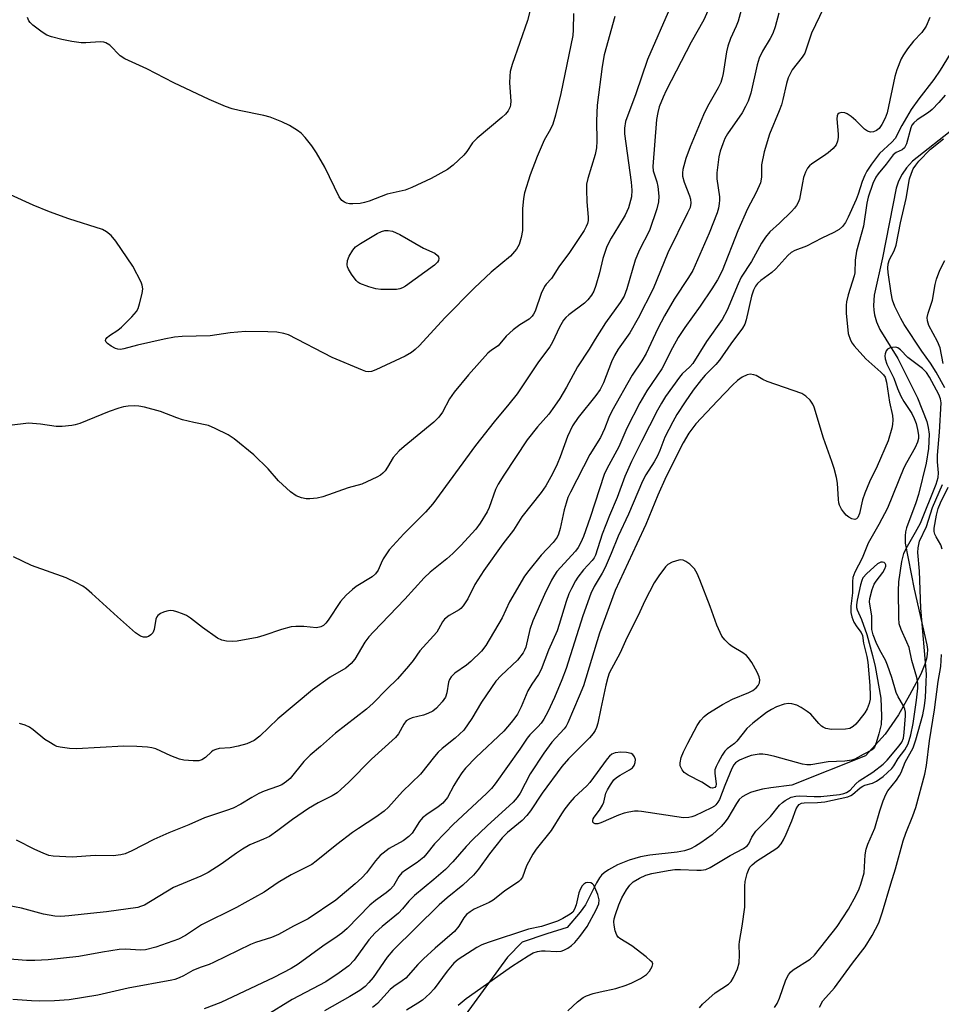
# Model space of a CAD drawing. Units: inches. Extents: x 1207767 to 1213766, y 513457 to 517458.
# Drawn here: x 1209801 to 1210027, y 513585 to 513826 of the extents above; entities that cross this region are included whole.
import ezdxf

# ---------------------------------------------------------------- set-up
doc = ezdxf.new("R2010")
doc.units = ezdxf.units.IN
doc.header["$MEASUREMENT"] = 0
doc.layers.add('HYDRO-Single Line Stream', color=4, linetype='Continuous')
doc.layers.add('Undefined', color=1, linetype='Continuous')

msp = doc.modelspace()

# ---------------------------------------------------------------- linework, layer by layer
at = {"layer": 'HYDRO-Single Line Stream'}
msp.add_lwpolyline([(1210030.13, 513799.64), (1210019.71, 513791.44), (1210018.29, 513789.84), (1210017.16, 513788.24), (1210016.32, 513786.6), (1210015.75, 513784.88), (1210012.33, 513767.76), (1210010.35, 513758.56), (1210010.17, 513756.03), (1210010.24, 513754.88), (1210010.4, 513753.78), (1210010.9, 513752.03), (1210011.75, 513750.18), (1210016.11, 513743.03), (1210020.99, 513733.45), (1210023.25, 513727.63), (1210023.61, 513726.12), (1210023.8, 513724.51), (1210023.68, 513720.97), (1210023.05, 513717.35), (1210021.17, 513709.68), (1210020.57, 513707.61), (1210018.27, 513701.51), (1210018.04, 513700.5), (1210017.91, 513699.55), (1210017.89, 513698.65), (1210017.95, 513697.77), (1210020.16, 513686.49), (1210023.25, 513672.8), (1210023.38, 513671.7), (1210023.35, 513670.56), (1210023.16, 513669.36), (1210022.79, 513668.08), (1210021.73, 513665.63), (1210018.99, 513660.48), (1210016.33, 513655.66), (1210013.04, 513650.9), (1210008.17, 513645.59), (1209990.15, 513638.41), (1209985, 513637.75), (1209982.95, 513637.38), (1209981.38, 513637.01), (1209979.97, 513636.56), (1209978.97, 513636.12), (1209977.91, 513635.49), (1209977.23, 513634.89), (1209976.5, 513633.87), (1209974.42, 513630.25), (1209973.79, 513629.41), (1209972.74, 513628.25), (1209970.54, 513626.23), (1209967.79, 513624.2), (1209966.47, 513623.39), (1209965.27, 513622.79), (1209963.76, 513622.28), (1209961.95, 513621.92), (1209955.27, 513621.18), (1209953.02, 513620.82), (1209950.19, 513619.97), (1209947.38, 513618.82), (1209945.13, 513617.62), (1209944.08, 513616.88), (1209943.45, 513616.31), (1209942.9, 513615.62), (1209942.17, 513614.43), (1209939.51, 513608.99), (1209938.19, 513607.19), (1209935.01, 513603.5), (1209930, 513601.92), (1209923.97, 513599.88), (1209920.38, 513596.2), (1209906.22, 513576.79)], dxfattribs=at)
at = {"layer": 'Undefined'}
for points, elevation in [([(1209928.33, 513838.41), (1209925.26, 513825.99), (1209921.5, 513815.15), (1209921.01, 513813.44), (1209920.89, 513812.35), (1209920.84, 513810.69), (1209921.14, 513806.15), (1209921.11, 513805.31), (1209920.99, 513804.79), (1209920.53, 513803.84), (1209919.87, 513802.97), (1209918.99, 513802.17), (1209912.89, 513797.14), (1209911.8, 513795.94), (1209910.35, 513793.84), (1209909.6, 513792.94), (1209907.05, 513790.47), (1209905.66, 513789.43), (1209901.65, 513787.21), (1209896.88, 513785.03), (1209895.26, 513784.38), (1209890.84, 513783.38), (1209886.43, 513781.66), (1209885.3, 513781.29), (1209884.17, 513781.11), (1209882.44, 513780.98), (1209881.6, 513780.99), (1209880.81, 513781.16), (1209880.34, 513781.39), (1209879.7, 513781.85), (1209879.04, 513782.69), (1209875.55, 513790.02), (1209873.46, 513793.53), (1209872.34, 513795.23), (1209870.68, 513797.27), (1209869.7, 513798.33), (1209868.8, 513799.03), (1209866.85, 513800.21), (1209865.02, 513801.11), (1209862.11, 513802.25), (1209860.54, 513802.65), (1209854.53, 513803.86), (1209852.79, 513804.28), (1209851.17, 513804.88), (1209847.17, 513806.56), (1209838.51, 513810.72), (1209831.86, 513814.15), (1209826.42, 513816.54), (1209825.32, 513817.35), (1209822.75, 513819.89), (1209821.82, 513820.47), (1209821.27, 513820.63), (1209820.41, 513820.72), (1209816.91, 513820.46), (1209815.75, 513820.46), (1209813.45, 513820.8), (1209810.98, 513821.33), (1209808.44, 513821.99), (1209807.36, 513822.38), (1209806.15, 513823.13), (1209803.86, 513824.87), (1209803.26, 513825.45), (1209802.94, 513825.91), (1209802.6, 513826.7)], 316), ([(1209979.35, 513834.67), (1209976.98, 513825.83), (1209976.49, 513824.55), (1209975.03, 513821.53), (1209974.41, 513819.7), (1209974.11, 513818.3), (1209973.29, 513812.98), (1209973.05, 513811.9), (1209972.69, 513810.79), (1209972.07, 513809.45), (1209969.45, 513804.86), (1209968.42, 513802.87), (1209965.15, 513795.02), (1209964.13, 513792.15), (1209963.4, 513789.45), (1209963.31, 513788.6), (1209963.33, 513787.75), (1209963.66, 513786.3), (1209965, 513782.97), (1209965.27, 513782.13), (1209965.37, 513781.14), (1209965.15, 513780.11), (1209964.55, 513778.76), (1209959.67, 513768.97), (1209956.06, 513760.12), (1209952.44, 513752.94), (1209950.39, 513749.37), (1209947.52, 513745.31), (1209946.63, 513743.83), (1209945.9, 513742.25), (1209943.9, 513737.11), (1209943.06, 513735.44), (1209942.02, 513733.97), (1209937.66, 513728.58), (1209936.31, 513726.56), (1209935.09, 513723.96), (1209933.28, 513718.94), (1209932.53, 513717.1), (1209931.4, 513714.77), (1209929.77, 513711.86), (1209928.64, 513710.22), (1209923.84, 513704.22), (1209921.79, 513700.95), (1209919.18, 513697.58), (1209914.53, 513691.03), (1209912.35, 513687.6), (1209910.58, 513684.12), (1209909.45, 513682.39), (1209908.89, 513681.73), (1209908.47, 513681.36), (1209906, 513679.97), (1209904.9, 513679.09), (1209904.4, 513678.42), (1209903.46, 513676.65), (1209902.99, 513675.96), (1209898.85, 513671.33), (1209897.21, 513668.99), (1209896.08, 513667.61), (1209893.34, 513664.49), (1209890.72, 513661.93), (1209887.39, 513658.48), (1209885.77, 513657.01), (1209878.18, 513651.14), (1209874.48, 513647.86), (1209871.93, 513645.75), (1209870.4, 513644.19), (1209867, 513640.04), (1209866.14, 513639.27), (1209864.95, 513638.49), (1209863.9, 513638.03), (1209860.65, 513636.88), (1209859.33, 513636.33), (1209857.58, 513635.35), (1209854.92, 513633.7), (1209853.03, 513632.78), (1209851.38, 513632.15), (1209845.98, 513630.35), (1209842.15, 513628.66), (1209837.23, 513626.71), (1209833.6, 513625.08), (1209828.18, 513622.26), (1209826.57, 513621.57), (1209825.48, 513621.26), (1209823.56, 513621.04), (1209819.15, 513621.11), (1209813.56, 513620.73), (1209808.9, 513620.93), (1209807.78, 513621.17), (1209806.45, 513621.67), (1209804.35, 513622.59), (1209799.87, 513624.86)], 306), ([(1209960.34, 513829.35), (1209954.69, 513816.45), (1209951.88, 513807.98), (1209949.29, 513801.2), (1209949.02, 513799.59), (1209949.07, 513798.15), (1209950.69, 513786.31), (1209950.85, 513784.37), (1209950.78, 513782.73), (1209950.03, 513780.06), (1209949.21, 513778.25), (1209947.61, 513775.5), (1209945.8, 513772.61), (1209944.73, 513770.5), (1209943.77, 513767.58), (1209942.95, 513764.05), (1209942.06, 513760.96), (1209941.57, 513759.59), (1209940.97, 513758.59), (1209940.05, 513757.43), (1209939.22, 513756.6), (1209935.43, 513753.79), (1209934.63, 513753.08), (1209934.12, 513752.5), (1209933.1, 513750.78), (1209931.36, 513747.06), (1209930.7, 513745.91), (1209927.99, 513742.27), (1209922.72, 513734.42), (1209920.71, 513731.85), (1209917.05, 513727.54), (1209912.48, 513721.73), (1209902, 513707.43), (1209900.26, 513705.39), (1209894.91, 513700.05), (1209891.34, 513696.08), (1209890.64, 513695.14), (1209889.88, 513693.89), (1209889.33, 513692.85), (1209888.59, 513691.12), (1209887.99, 513690.21), (1209887.14, 513689.49), (1209883.19, 513687.14), (1209882.28, 513686.4), (1209880.77, 513684.96), (1209879.38, 513683.44), (1209876.36, 513678.83), (1209875.81, 513678.13), (1209875.19, 513677.54), (1209874.51, 513677.2), (1209873.5, 513677), (1209870.4, 513677.3), (1209868.42, 513677.31), (1209867.3, 513677.23), (1209864.86, 513676.59), (1209860.56, 513675.08), (1209858.89, 513674.64), (1209854.05, 513673.71), (1209852.88, 513673.65), (1209851.4, 513673.72), (1209850.27, 513673.95), (1209849.23, 513674.48), (1209845.55, 513677.07), (1209842.55, 513679.35), (1209841.61, 513679.97), (1209840.57, 513680.43), (1209839.22, 513680.9), (1209838.4, 513681.12), (1209837.58, 513681.21), (1209836.77, 513681.08), (1209835.98, 513680.82), (1209835.23, 513680.48), (1209834.58, 513680.05), (1209834.28, 513679.65), (1209834.09, 513679.14), (1209833.62, 513676.56), (1209833.33, 513675.77), (1209832.87, 513675.23), (1209832.28, 513674.84), (1209831.81, 513674.7), (1209831.05, 513674.69), (1209830.29, 513674.93), (1209829.11, 513675.77), (1209824.65, 513679.66), (1209818.35, 513685.44), (1209817.04, 513686.56), (1209816.12, 513687.22), (1209814.61, 513688.02), (1209812.03, 513689.22), (1209803.53, 513692.3), (1209799.14, 513694.39)], 310), ([(1209969.82, 513829.09), (1209968.51, 513826.17), (1209965.45, 513820.66), (1209959.27, 513808.78), (1209958.54, 513807.21), (1209957.6, 513804.78), (1209957.21, 513803.38), (1209956.94, 513801.71), (1209955.99, 513790.18), (1209956.09, 513789.09), (1209956.98, 513786.37), (1209957.22, 513785.24), (1209957.48, 513782.92), (1209957.44, 513781.49), (1209956.98, 513779.8), (1209955.17, 513774.49), (1209952.68, 513769.58), (1209951.68, 513767.22), (1209949.67, 513760.11), (1209948.98, 513758.34), (1209948.03, 513756.78), (1209944.4, 513751.8), (1209941.83, 513747.82), (1209940.4, 513745.37), (1209937.49, 513741.04), (1209934.79, 513736.05), (1209933.16, 513733.28), (1209931.91, 513731.35), (1209930.48, 513729.38), (1209927.73, 513726.26), (1209925.15, 513723.11), (1209919.47, 513714.43), (1209918.09, 513712.22), (1209917.41, 513710.92), (1209915.82, 513706.53), (1209915.33, 513705.46), (1209913.65, 513702.65), (1209912.62, 513701.21), (1209908.9, 513697.15), (1209906.92, 513695.19), (1209905.44, 513693.89), (1209901.38, 513690.64), (1209899.88, 513689.24), (1209895.2, 513684), (1209887.44, 513676.03), (1209886.3, 513674.75), (1209885.32, 513673.47), (1209882.9, 513669.29), (1209882.03, 513668.2), (1209880.65, 513667.09), (1209876.81, 513664.88), (1209872.54, 513661.78), (1209864.04, 513654.64), (1209859.56, 513650.41), (1209858.19, 513649.38), (1209856.43, 513648.55), (1209854.26, 513647.95), (1209852.33, 513647.57), (1209849.59, 513647.35), (1209848.75, 513647.17), (1209848.15, 513646.89), (1209847.73, 513646.6), (1209846.23, 513645.21), (1209845.34, 513644.61), (1209844.6, 513644.37), (1209843.22, 513644.33), (1209840.95, 513644.53), (1209839.85, 513644.75), (1209837.78, 513645.55), (1209834.05, 513647.29), (1209833.07, 513647.58), (1209831.98, 513647.73), (1209829.38, 513647.91), (1209826.2, 513647.98), (1209814.61, 513647.32), (1209812.88, 513647.42), (1209810.61, 513647.7), (1209809.79, 513647.91), (1209809.27, 513648.12), (1209807.78, 513648.98), (1209806.84, 513649.63), (1209803.98, 513651.97), (1209803.06, 513652.61), (1209802.02, 513653.09), (1209800.65, 513653.55)], 308), ([(1209946.7, 513826.95), (1209944.08, 513817.53), (1209943.6, 513814.69), (1209942.35, 513805.17), (1209942.23, 513801.34), (1209942.31, 513796.4), (1209942.23, 513794.77), (1209941.83, 513793.09), (1209940.03, 513787.23), (1209939.75, 513785.82), (1209939.71, 513784.4), (1209939.79, 513781.53), (1209940.16, 513777.73), (1209940.12, 513776.94), (1209939.96, 513776.21), (1209939.67, 513775.47), (1209939.13, 513774.48), (1209935.59, 513769.05), (1209932.96, 513765.51), (1209931.17, 513762.66), (1209929.88, 513761.33), (1209929.42, 513760.69), (1209928.58, 513758.97), (1209927.14, 513754.67), (1209926.76, 513753.91), (1209926.44, 513753.46), (1209925.63, 513752.68), (1209923.34, 513751.3), (1209921.76, 513750.07), (1209920.06, 513748.52), (1209918.07, 513746.2), (1209916.4, 513745.12), (1209915.56, 513744.33), (1209910.82, 513739.03), (1209907.25, 513734.83), (1209906.13, 513733.19), (1209904.39, 513729.9), (1209903.54, 513728.63), (1209902.24, 513727.42), (1209894.99, 513721.5), (1209893.73, 513720.38), (1209892.31, 513718.74), (1209890.91, 513716.4), (1209890.3, 513715.52), (1209889.78, 513714.92), (1209889.18, 513714.42), (1209888.26, 513713.92), (1209884.61, 513712.23), (1209881.24, 513711.29), (1209875.03, 513709.11), (1209873.61, 513708.81), (1209871.85, 513708.63), (1209870.97, 513708.63), (1209869.84, 513708.85), (1209868.5, 513709.35), (1209867.14, 513710.36), (1209864.17, 513713.05), (1209861.65, 513715.96), (1209858.07, 513719.45), (1209853.3, 513723.32), (1209851.85, 513724.31), (1209848.65, 513725.9), (1209847.02, 513726.59), (1209843.39, 513727.35), (1209840.58, 513728.05), (1209839.22, 513728.49), (1209835.24, 513730.05), (1209831.32, 513731.12), (1209829.91, 513731.4), (1209828.74, 513731.43), (1209827.27, 513731.35), (1209826.12, 513731.18), (1209825.01, 513730.9), (1209822.64, 513730.07), (1209815.43, 513727.13), (1209814.3, 513726.76), (1209813.42, 513726.6), (1209811.05, 513726.37), (1209809.57, 513726.34), (1209805.79, 513726.98), (1209802.84, 513727.19), (1209793.39, 513726.01)], 312), ([(1209986.96, 513827.8), (1209986.01, 513824.45), (1209985.45, 513822.82), (1209984.8, 513821.57), (1209982.88, 513818.45), (1209982.08, 513816.75), (1209981.63, 513815.14), (1209980.09, 513808.15), (1209979.41, 513806.19), (1209978.79, 513804.85), (1209977.91, 513803.34), (1209974.33, 513798.2), (1209973.7, 513797), (1209973.17, 513795.75), (1209972.57, 513793.9), (1209972.23, 513792.55), (1209971.69, 513788.58), (1209971.73, 513787.13), (1209972.38, 513782.76), (1209972.41, 513781.9), (1209972.32, 513781.05), (1209972.09, 513779.94), (1209971.76, 513778.83), (1209969.85, 513773.78), (1209965.85, 513764.63), (1209964.79, 513762.89), (1209961.26, 513757.58), (1209958.89, 513753.51), (1209957.25, 513750.4), (1209954.35, 513744.25), (1209953.33, 513742.52), (1209950.96, 513739), (1209945.97, 513730.13), (1209945.22, 513728.61), (1209944.14, 513725.83), (1209943.16, 513723.68), (1209940.55, 513719.47), (1209935.8, 513710.29), (1209935.18, 513708.95), (1209934.71, 513707.59), (1209934.28, 513705.95), (1209933.26, 513701.35), (1209932.86, 513699.99), (1209932.53, 513699.23), (1209931.56, 513697.88), (1209928.6, 513694.8), (1209925.59, 513691.07), (1209924.54, 513689.64), (1209920.88, 513683.4), (1209919.03, 513679.45), (1209915.07, 513672.63), (1209913.95, 513671.27), (1209911.39, 513668.76), (1209910.27, 513667.85), (1209907.47, 513665.87), (1209906.52, 513664.98), (1209906.11, 513664.35), (1209905.85, 513663.66), (1209905.43, 513661.06), (1209905.12, 513660.01), (1209904.32, 513658.8), (1209902.94, 513657.25), (1209902.04, 513656.56), (1209900.81, 513655.93), (1209899.75, 513655.58), (1209896.96, 513654.94), (1209896.19, 513654.61), (1209895.52, 513654.14), (1209894.89, 513653.36), (1209893.59, 513650.98), (1209892.86, 513650.12), (1209886.95, 513644.78), (1209881.38, 513639.13), (1209879.47, 513637.29), (1209878.57, 513636.53), (1209877.34, 513635.74), (1209873.92, 513634.07), (1209871.5, 513632.64), (1209867.63, 513629.93), (1209864.04, 513627.24), (1209861.95, 513625.83), (1209860.51, 513625.1), (1209857.14, 513623.74), (1209855.32, 513622.71), (1209853.84, 513621.74), (1209850.13, 513619), (1209846.94, 513616.97), (1209845.11, 513616.08), (1209838.42, 513613.3), (1209831.31, 513608.96), (1209830.34, 513608.58), (1209829.62, 513608.4), (1209821.99, 513607.28), (1209816.45, 513606.77), (1209812.73, 513606.29), (1209810.73, 513606.15), (1209809.31, 513606.27), (1209806.47, 513606.77), (1209801.11, 513608.2), (1209797.68, 513608.89)], 304), ([(1209936.55, 513827.66), (1209936.49, 513823.7), (1209936.36, 513822.29), (1209933.46, 513808.06), (1209932.13, 513802.72), (1209931.47, 513800.52), (1209930.94, 513799.35), (1209929.34, 513796.63), (1209927.63, 513792.61), (1209925.94, 513788.14), (1209924.53, 513783.73), (1209924.25, 513782.33), (1209924, 513779.76), (1209924.03, 513774.45), (1209923.72, 513772.72), (1209923.23, 513771.03), (1209922.53, 513769.85), (1209921.09, 513768.17), (1209916.36, 513764.25), (1209912.24, 513760.42), (1209904.96, 513753.05), (1209898.78, 513746.21), (1209897.72, 513745.23), (1209896.81, 513744.53), (1209895.27, 513743.66), (1209888.06, 513740.3), (1209886.99, 513739.9), (1209886.28, 513739.8), (1209885.6, 513739.9), (1209884.8, 513740.18), (1209877.31, 513743.34), (1209866.59, 513748.87), (1209865.48, 513749.23), (1209863.73, 513749.52), (1209861.56, 513749.62), (1209856.06, 513749.66), (1209852.31, 513749.32), (1209847.4, 513748.66), (1209840.53, 513748.45), (1209838.67, 513748.31), (1209836.14, 513747.83), (1209829.57, 513746.3), (1209826.24, 513745.42), (1209825.42, 513745.28), (1209824.71, 513745.32), (1209824.17, 513745.49), (1209823.13, 513746.05), (1209822.2, 513746.71), (1209821.86, 513747.07), (1209821.73, 513747.46), (1209821.81, 513747.84), (1209822.09, 513748.22), (1209822.73, 513748.74), (1209824.72, 513750.02), (1209825.66, 513750.73), (1209828.19, 513753.24), (1209829.32, 513754.58), (1209829.71, 513755.34), (1209830.07, 513756.44), (1209830.71, 513759), (1209830.86, 513760.14), (1209830.74, 513761.02), (1209830.46, 513761.82), (1209828.46, 513765.69), (1209824.23, 513771.85), (1209823.12, 513773.25), (1209821.98, 513774.16), (1209820.96, 513774.72), (1209812.7, 513777.29), (1209807.98, 513779), (1209803.96, 513780.7), (1209798.42, 513783.25)], 314), ([(1210023.95, 513826.7), (1210023.07, 513824.57), (1210022.03, 513823.03), (1210020.01, 513820.87), (1210018.53, 513819.03), (1210017.51, 513817.58), (1210016.98, 513816.56), (1210015.92, 513813.9), (1210015.37, 513812.27), (1210013.48, 513803.29), (1210013, 513802.03), (1210012.19, 513800.43), (1210011.52, 513799.48), (1210010.88, 513798.96), (1210010.16, 513798.64), (1210009.41, 513798.62), (1210008.66, 513798.87), (1210007.98, 513799.29), (1210005.81, 513801.48), (1210004.64, 513802.45), (1210003.67, 513803.11), (1210003.15, 513803.33), (1210002.41, 513803.39), (1210001.72, 513803.24), (1210001.39, 513803), (1210001.21, 513802.59), (1210001.14, 513801.82), (1210001.48, 513798.1), (1210001.5, 513797.3), (1210001.34, 513796.37), (1210000.96, 513795.44), (1210000.3, 513794.61), (1209999.06, 513793.51), (1209997.92, 513792.68), (1209994.99, 513790.83), (1209994.42, 513790.32), (1209993.98, 513789.77), (1209993.49, 513788.78), (1209993.02, 513787.46), (1209992.7, 513786.12), (1209991.96, 513782.18), (1209991.7, 513781.35), (1209991.3, 513780.61), (1209990.8, 513779.92), (1209990, 513779.09), (1209987.12, 513776.3), (1209984.68, 513774.16), (1209983.62, 513772.84), (1209982.71, 513771.38), (1209980.26, 513766.85), (1209977.66, 513762.98), (1209976.93, 513761.39), (1209974.28, 513754.88), (1209973.06, 513752.66), (1209969.18, 513747.23), (1209965.82, 513741.87), (1209965.07, 513741.02), (1209963.2, 513739.28), (1209962.55, 513738.51), (1209959.14, 513733.71), (1209958.11, 513732.08), (1209957.17, 513730.4), (1209953.21, 513722.73), (1209950.77, 513717.77), (1209949.13, 513714.14), (1209947.24, 513708.99), (1209945.39, 513704.58), (1209943.62, 513699.94), (1209941.98, 513694.83), (1209941.62, 513694.16), (1209941.14, 513693.5), (1209939.02, 513691.2), (1209937.64, 513689.45), (1209937.01, 513688.49), (1209936.04, 513686.66), (1209935.41, 513685.33), (1209934.71, 513683.47), (1209933.05, 513677.78), (1209932.51, 513676.21), (1209930.43, 513671.47), (1209928.6, 513666.8), (1209927.95, 513665.52), (1209926.36, 513663.16), (1209925.36, 513661.51), (1209923.67, 513657.61), (1209922.78, 513655.84), (1209922.17, 513654.89), (1209921.29, 513653.78), (1209919.42, 513651.64), (1209912.64, 513645.27), (1209910.06, 513642.55), (1209909.17, 513641.41), (1209908.05, 513639.77), (1209907.17, 513638.32), (1209905.59, 513635.4), (1209904.52, 513634.01), (1209903.38, 513633.07), (1209900.53, 513631.22), (1209899.52, 513630.39), (1209898.78, 513629.47), (1209896.92, 513626.61), (1209896.14, 513625.78), (1209894.72, 513624.77), (1209891.31, 513622.81), (1209889.12, 513621.1), (1209887.96, 513619.84), (1209885.78, 513616.92), (1209884.59, 513615.64), (1209882.99, 513614.16), (1209878.24, 513610.2), (1209871.48, 513605.6), (1209867.88, 513603.83), (1209864.14, 513601.75), (1209862.44, 513601.04), (1209858.56, 513599.82), (1209857.26, 513599.32), (1209848.22, 513594.89), (1209847.14, 513594.43), (1209844.93, 513593.66), (1209843.16, 513592.88), (1209840.84, 513591.59), (1209839.81, 513591.1), (1209838.75, 513590.71), (1209837.95, 513590.51), (1209827.29, 513588.59), (1209819.85, 513586.86), (1209812.81, 513585.73), (1209809.2, 513585.44), (1209805.54, 513585.42), (1209803.56, 513585.48), (1209798.96, 513585.78)], 300), ([(1209935.16, 513583.05), (1209937.53, 513585.24), (1209938.94, 513586.31), (1209939.72, 513586.7), (1209941.4, 513587.25), (1209943.11, 513587.72), (1209946.93, 513588.54), (1209949.5, 513589.35), (1209950.9, 513589.88), (1209952.97, 513590.97), (1209954.44, 513591.92), (1209955.21, 513592.73), (1209955.88, 513593.87), (1209955.99, 513594.52), (1209955.81, 513594.94), (1209955.47, 513595.33), (1209954.38, 513596.26), (1209950.88, 513598.97), (1209947.9, 513600.74), (1209947.51, 513601.13), (1209947.2, 513601.61), (1209946.79, 513602.67), (1209946.49, 513604.03), (1209946.42, 513604.84), (1209946.53, 513605.63), (1209946.84, 513606.69), (1209947.68, 513608.99), (1209948.41, 513610.72), (1209949.55, 513612.7), (1209950.39, 513613.85), (1209951.21, 513614.64), (1209952.72, 513615.54), (1209954.32, 513616.3), (1209955.73, 513616.71), (1209959.81, 513617.49), (1209961.44, 513617.68), (1209962.82, 513617.71), (1209966.77, 513617.5), (1209967.89, 513617.52), (1209969.02, 513617.73), (1209970.08, 513618.15), (1209974.98, 513621.11), (1209978.27, 513622.89), (1209979.15, 513623.48), (1209979.56, 513623.97), (1209980.32, 513625.67), (1209981.31, 513627.09), (1209984.9, 513630.74), (1209987.07, 513633.47), (1209987.82, 513634.17), (1209988.47, 513634.65), (1209989.93, 513635.43), (1209991.12, 513635.71), (1209992.01, 513635.75), (1209995.57, 513635.59), (1209997.22, 513635.61), (1210001.85, 513636.13), (1210002.87, 513636.33), (1210003.53, 513636.56), (1210004.41, 513637.16), (1210005.84, 513638.71), (1210006.63, 513639.41), (1210009.96, 513641.58), (1210012.5, 513643.5), (1210013.53, 513644.56), (1210016.43, 513648.01), (1210017.09, 513648.92), (1210017.51, 513649.95), (1210017.71, 513651.32), (1210018, 513655.43), (1210017.99, 513656.3), (1210017.87, 513657.03), (1210017.54, 513657.81), (1210016.24, 513660.08), (1210015.73, 513661.13), (1210014.65, 513664.77), (1210013.59, 513667.86), (1210013.06, 513669.02), (1210011.67, 513671.52), (1210010.81, 513673.37), (1210010.04, 513675.25), (1210009.75, 513676.6), (1210009.73, 513679.89), (1210009.25, 513682.78), (1210009.21, 513683.36), (1210009.29, 513684.2), (1210009.85, 513686.41), (1210010.36, 513687.73), (1210010.83, 513688.46), (1210012.48, 513690.56), (1210012.97, 513691.46), (1210013.15, 513692.11), (1210013.15, 513692.47), (1210013.03, 513692.77), (1210012.75, 513693), (1210012.36, 513693.11), (1210011.93, 513693.09), (1210011.12, 513692.66), (1210008.51, 513690.35), (1210007.57, 513689.25), (1210007.28, 513688.59), (1210006.98, 513687.53), (1210006.11, 513683.78), (1210005.96, 513682.64), (1210006.01, 513681.97), (1210006.17, 513681.43), (1210007.25, 513679.05), (1210008.55, 513675.36), (1210009.95, 513670.16), (1210010.56, 513667.49), (1210011.92, 513659.76), (1210012.1, 513655.3), (1210012, 513653.25), (1210011.46, 513650.98), (1210010.81, 513648.75), (1210010.38, 513647.73), (1210010.09, 513647.3), (1210009.8, 513647.02), (1210007.62, 513645.94), (1210005.58, 513644.78), (1210004.87, 513644.5), (1210003.16, 513644.26), (1209999.04, 513644.13), (1209994.81, 513643.39), (1209993.78, 513643.41), (1209992.73, 513643.57), (1209985.97, 513645.46), (1209984.17, 513645.86), (1209982.98, 513646), (1209982.1, 513646.01), (1209980.18, 513645.65), (1209978.83, 513645.19), (1209977.26, 513644.48), (1209976.32, 513643.88), (1209975.86, 513643.36), (1209975.41, 513642.5), (1209973.64, 513638.31), (1209972.34, 513634.87), (1209971.96, 513634.19), (1209971.48, 513633.6), (1209971.12, 513633.26), (1209970.42, 513632.82), (1209966.29, 513630.88), (1209965.58, 513630.6), (1209964.83, 513630.42), (1209963.51, 513630.37), (1209953.25, 513631.91), (1209952.39, 513632), (1209951.53, 513631.99), (1209950.1, 513631.78), (1209948.97, 513631.52), (1209947.59, 513631), (1209943.25, 513629.16), (1209942.52, 513628.94), (1209941.85, 513628.91), (1209941.53, 513629.06), (1209941.33, 513629.3), (1209941.28, 513629.69), (1209941.39, 513630.12), (1209941.61, 513630.55), (1209942.92, 513632.28), (1209943.67, 513633.47), (1209943.99, 513634.23), (1209944.49, 513636.46), (1209944.85, 513637.25), (1209945.61, 513638.5), (1209946.47, 513639.68), (1209947.08, 513640.27), (1209948, 513640.88), (1209950.31, 513642.12), (1209951, 513642.61), (1209951.44, 513643.23), (1209951.68, 513643.95), (1209951.73, 513644.69), (1209951.54, 513645.37), (1209951.13, 513645.92), (1209950.67, 513646.18), (1209949.55, 513646.44), (1209948.14, 513646.49), (1209946.81, 513646.33), (1209945.96, 513646), (1209945.35, 513645.51), (1209944.79, 513644.84), (1209940.55, 513639.02), (1209939.78, 513638.22), (1209936.69, 513635.38), (1209935.63, 513634.17), (1209934.4, 513632.57), (1209933.59, 513631.39), (1209931.06, 513627.24), (1209927.4, 513622.67), (1209926.55, 513621.48), (1209924.99, 513618.59), (1209924.01, 513615.84), (1209923.55, 513615.13), (1209923.16, 513614.75), (1209919.63, 513612.39), (1209916.81, 513610.17), (1209915.85, 513609.64), (1209912.15, 513607.95), (1209911.18, 513607.33), (1209910.28, 513606.62), (1209909.6, 513605.87), (1209908.41, 513603.82), (1209907.34, 513602.52), (1209902.6, 513598.39), (1209899.78, 513595.78), (1209898.37, 513594.36), (1209895.37, 513591.06), (1209894.51, 513590.37), (1209892.45, 513588.97), (1209891.57, 513588.24), (1209888.44, 513584.86), (1209887.24, 513583.83)], 292), ([(1209908.26, 513584.38), (1209910.23, 513586.02), (1209912.39, 513587.64), (1209921.37, 513593.87), (1209925.4, 513596.48), (1209926.69, 513597.22), (1209927.7, 513597.6), (1209928.73, 513597.78), (1209929.62, 513597.78), (1209932.3, 513597.55), (1209933.52, 513597.65), (1209934.2, 513597.88), (1209935.17, 513598.41), (1209936.07, 513599.04), (1209936.84, 513599.75), (1209938.12, 513601.23), (1209939.94, 513603.72), (1209942.11, 513607.77), (1209942.73, 513609.26), (1209942.85, 513610.22), (1209942.52, 513611.56), (1209941.54, 513613.84), (1209941.24, 513614.21), (1209940.82, 513614.43), (1209940.09, 513614.54), (1209939.6, 513614.45), (1209939.09, 513614.14), (1209938.66, 513613.65), (1209938.28, 513612.98), (1209937.88, 513611.97), (1209937.18, 513609.05), (1209936.83, 513607.96), (1209936.38, 513607.26), (1209935.72, 513606.72), (1209933.93, 513605.64), (1209932.59, 513605.03), (1209928.69, 513603.74), (1209925.52, 513603.05), (1209915.58, 513599.81), (1209914.05, 513599.25), (1209912.82, 513598.59), (1209908.28, 513595.59), (1209907.2, 513594.73), (1209905.53, 513592.72), (1209902.39, 513588.4), (1209901.28, 513587.26), (1209899.46, 513585.65), (1209898.38, 513584.9), (1209895.59, 513583.2)], 290)]:
    msp.add_lwpolyline(points, dxfattribs=dict(at, elevation=elevation))
at = {"layer": 'Undefined', "elevation": 316}
msp.add_lwpolyline([(1209891.91, 513759.96), (1209889.24, 513760), (1209888.06, 513760.11), (1209886.35, 513760.6), (1209884.14, 513761.49), (1209883.66, 513761.8), (1209883.25, 513762.17), (1209882.04, 513763.78), (1209881.3, 513765), (1209881.09, 513765.52), (1209881, 513766.03), (1209881.12, 513767.1), (1209881.53, 513768.16), (1209882.37, 513769.6), (1209883.09, 513770.42), (1209884.3, 513771.26), (1209888.39, 513773.7), (1209889.44, 513774.22), (1209890.26, 513774.42), (1209891.11, 513774.45), (1209892.12, 513774.28), (1209893.97, 513773.49), (1209899.74, 513770.12), (1209902.55, 513768.89), (1209903.16, 513768.35), (1209903.39, 513767.97), (1209903.48, 513767.56), (1209903.4, 513767.13), (1209903.17, 513766.71), (1209902.4, 513765.93), (1209895.32, 513760.8), (1209894.6, 513760.37), (1209893.95, 513760.12), (1209893.09, 513760)], close=True, dxfattribs=at)
at = {"layer": 'Undefined'}
for points in [[(1209997.9, 513828.99, 302), (1209994.91, 513822.88, 302), (1209993.27, 513817.97, 302), (1209992.69, 513817, 302), (1209990.21, 513813.84, 302), (1209989.19, 513811.9, 302), (1209988.77, 513810.52, 302), (1209987.93, 513806.6, 302), (1209987.58, 513805.31, 302), (1209987.02, 513803.8, 302), (1209984.65, 513798.13, 302), (1209983.33, 513793.76, 302), (1209982.7, 513790.61, 302), (1209982.64, 513789.75, 302), (1209982.67, 513787.52, 302), (1209982.42, 513786.18, 302), (1209981.4, 513783.79, 302), (1209979.27, 513779.76, 302), (1209976.89, 513774.36, 302), (1209973.05, 513764.55, 302), (1209971.86, 513762.33, 302), (1209970.51, 513760.11, 302), (1209967.63, 513755.91, 302), (1209963.83, 513750.65, 302), (1209962.26, 513748.23, 302), (1209960.81, 513745.7, 302), (1209958.25, 513740.51, 302), (1209954.58, 513735.15, 302), (1209952.84, 513732.17, 302), (1209949.67, 513725.95, 302), (1209947.7, 513721.38, 302), (1209944.69, 513715.99, 302), (1209944.03, 513714.64, 302), (1209940.62, 513704.05, 302), (1209938.97, 513699.4, 302), (1209938.37, 513697.93, 302), (1209937.7, 513696.69, 302), (1209937.03, 513695.76, 302), (1209932.45, 513690.77, 302), (1209931.86, 513689.91, 302), (1209931.17, 513688.65, 302), (1209929.42, 513685.14, 302), (1209926.57, 513678.71, 302), (1209925.84, 513676.58, 302), (1209924.82, 513672.27, 302), (1209924.55, 513671.49, 302), (1209924.2, 513670.83, 302), (1209922.79, 513669.06, 302), (1209918.81, 513665.28, 302), (1209917.5, 513663.86, 302), (1209914.01, 513658.75, 302), (1209911.63, 513654.74, 302), (1209909.61, 513651.91, 302), (1209907.53, 513649.95, 302), (1209904.35, 513647.42, 302), (1209903.35, 513646.47, 302), (1209902.41, 513645.44, 302), (1209898.98, 513641.05, 302), (1209894.56, 513636.8, 302), (1209891.14, 513632.99, 302), (1209890.11, 513632.01, 302), (1209888.06, 513630.5, 302), (1209883.76, 513627.78, 302), (1209882.32, 513626.79, 302), (1209878.47, 513623.85, 302), (1209873.44, 513619.73, 302), (1209872.32, 513618.94, 302), (1209867.25, 513616.39, 302), (1209864.1, 513614.48, 302), (1209860.63, 513612.16, 302), (1209855.93, 513609.5, 302), (1209853.89, 513608.41, 302), (1209845.31, 513604.11, 302), (1209841.38, 513601.5, 302), (1209839.66, 513600.59, 302), (1209834.1, 513598.62, 302), (1209831.5, 513597.95, 302), (1209830.26, 513597.87, 302), (1209826.72, 513598.14, 302), (1209825.08, 513598.08, 302), (1209820.95, 513597.42, 302), (1209815.2, 513596.34, 302), (1209807.64, 513595.55, 302), (1209804.39, 513595.39, 302), (1209802.32, 513595.39, 302), (1209796.09, 513595.85, 302)], [(1210028.95, 513817.8, 298), (1210026.55, 513813.78, 298), (1210024.95, 513811.51, 298), (1210021.24, 513806.8, 298), (1210019.42, 513804.17, 298), (1210017.14, 513800.21, 298), (1210015.5, 513797.07, 298), (1210014.69, 513796.12, 298), (1210011.66, 513793.33, 298), (1210010.62, 513792.08, 298), (1210009.64, 513790.7, 298), (1210008.56, 513789.01, 298), (1210008.02, 513788.01, 298), (1210007.4, 513786.45, 298), (1210006.41, 513783.36, 298), (1210005.9, 513782.06, 298), (1210003.96, 513777.7, 298), (1210003.26, 513776.39, 298), (1210002.59, 513775.44, 298), (1210001.72, 513774.69, 298), (1210000.46, 513773.94, 298), (1209997.51, 513772.57, 298), (1209993.69, 513770.6, 298), (1209990.86, 513769.55, 298), (1209989.95, 513769.09, 298), (1209989.12, 513768.36, 298), (1209986.22, 513765.02, 298), (1209985.19, 513764.13, 298), (1209982.53, 513762.21, 298), (1209981.72, 513761.45, 298), (1209981.2, 513760.82, 298), (1209980.73, 513759.86, 298), (1209980.24, 513758.31, 298), (1209978.95, 513752.57, 298), (1209978.56, 513751.49, 298), (1209978.04, 513750.47, 298), (1209975.18, 513746.64, 298), (1209972.4, 513742.64, 298), (1209971.49, 513741.6, 298), (1209968.85, 513738.93, 298), (1209967.92, 513737.88, 298), (1209965.92, 513735.29, 298), (1209963.94, 513732.43, 298), (1209961.93, 513729.3, 298), (1209960.93, 513727.56, 298), (1209958.96, 513723.72, 298), (1209957.75, 513720.47, 298), (1209957.18, 513719.22, 298), (1209956.33, 513717.72, 298), (1209954.3, 513714.51, 298), (1209953.48, 513713, 298), (1209950.06, 513704.9, 298), (1209947.52, 513699.49, 298), (1209945.79, 513695.21, 298), (1209944.31, 513691.79, 298), (1209943.61, 513690.42, 298), (1209941.65, 513687.12, 298), (1209940.82, 513685.38, 298), (1209938.81, 513679.89, 298), (1209934.78, 513666.97, 298), (1209933.7, 513664.19, 298), (1209931.9, 513659.9, 298), (1209930.28, 513656.35, 298), (1209929.27, 513654.55, 298), (1209928.59, 513653.59, 298), (1209927.81, 513652.7, 298), (1209925.85, 513650.75, 298), (1209925.16, 513649.92, 298), (1209923.34, 513647.18, 298), (1209917.34, 513638.68, 298), (1209916.42, 513637.58, 298), (1209915.21, 513636.34, 298), (1209907.02, 513628.72, 298), (1209905.12, 513626.81, 298), (1209902.43, 513624, 298), (1209900.58, 513621.62, 298), (1209899.8, 513620.73, 298), (1209898.2, 513619.41, 298), (1209895.32, 513617.56, 298), (1209894.43, 513616.86, 298), (1209893.68, 513615.97, 298), (1209892.34, 513613.7, 298), (1209891.6, 513612.81, 298), (1209890.61, 513611.96, 298), (1209887.97, 513610.07, 298), (1209886.6, 513608.92, 298), (1209880.99, 513603.22, 298), (1209879.72, 513602.08, 298), (1209878.55, 513601.22, 298), (1209875.07, 513598.93, 298), (1209868.99, 513594.49, 298), (1209867.3, 513593.42, 298), (1209863, 513591.19, 298), (1209849.98, 513585.1, 298), (1209845.95, 513583.48, 298)], [(1210027.75, 513807.7, 296), (1210026.2, 513805.87, 296), (1210024.57, 513804.13, 296), (1210023.63, 513803.4, 296), (1210020.86, 513801.61, 296), (1210020.04, 513800.89, 296), (1210019.6, 513800.27, 296), (1210019.32, 513799.63, 296), (1210018.22, 513795.7, 296), (1210017.77, 513794.72, 296), (1210017.21, 513794.23, 296), (1210015.75, 513793.56, 296), (1210014.99, 513793.01, 296), (1210013.29, 513790.76, 296), (1210011.29, 513788.4, 296), (1210010.69, 513787.52, 296), (1210010, 513785.97, 296), (1210008.87, 513782.61, 296), (1210008.55, 513781.17, 296), (1210007.69, 513775.51, 296), (1210005.96, 513769.35, 296), (1210005.65, 513767.18, 296), (1210005.54, 513764.11, 296), (1210005.44, 513763.3, 296), (1210003.98, 513758.65, 296), (1210003.55, 513756.99, 296), (1210003.42, 513756.15, 296), (1210003.43, 513754.18, 296), (1210003.97, 513749.19, 296), (1210004.52, 513747.57, 296), (1210004.9, 513746.82, 296), (1210005.38, 513746.14, 296), (1210008.28, 513742.99, 296), (1210011.99, 513739.67, 296), (1210012.59, 513739.05, 296), (1210012.99, 513738.45, 296), (1210013.32, 513737.24, 296), (1210014.07, 513732.32, 296), (1210014.78, 513729.11, 296), (1210014.87, 513728.05, 296), (1210014.79, 513726.87, 296), (1210014.63, 513726, 296), (1210013.73, 513722.87, 296), (1210011.04, 513716.63, 296), (1210009.17, 513712.77, 296), (1210008.01, 513710.02, 296), (1210007.47, 513708.39, 296), (1210006.72, 513705.07, 296), (1210006.31, 513704.07, 296), (1210006, 513703.72, 296), (1210005.6, 513703.57, 296), (1210004.88, 513703.72, 296), (1210004.13, 513704.1, 296), (1210003.49, 513704.61, 296), (1210002.77, 513705.43, 296), (1210002.31, 513706.11, 296), (1210001.83, 513707.1, 296), (1210001.66, 513707.62, 296), (1210001.53, 513708.44, 296), (1210001.36, 513712.47, 296), (1210001.08, 513713.88, 296), (1210000.48, 513716.1, 296), (1209999.97, 513717.76, 296), (1209997.87, 513723.53, 296), (1209995.61, 513731.1, 296), (1209995.27, 513731.88, 296), (1209994.59, 513732.81, 296), (1209993.56, 513733.83, 296), (1209992.59, 513734.45, 296), (1209984.07, 513737.44, 296), (1209983.03, 513737.89, 296), (1209981.33, 513738.88, 296), (1209980.83, 513739.09, 296), (1209979.89, 513739.2, 296), (1209979.17, 513739.06, 296), (1209977.96, 513738.44, 296), (1209976.82, 513737.63, 296), (1209975.59, 513736.49, 296), (1209971.87, 513732.69, 296), (1209966.55, 513727, 296), (1209964.88, 513724.76, 296), (1209963.48, 513722.37, 296), (1209959.28, 513714.08, 296), (1209957.25, 513709.54, 296), (1209954.33, 513702.32, 296), (1209952.06, 513697.63, 296), (1209946.8, 513686.18, 296), (1209942.91, 513675.7, 296), (1209938.97, 513662.79, 296), (1209937.97, 513660.19, 296), (1209935.17, 513653.64, 296), (1209934.76, 513652.86, 296), (1209934.28, 513652.18, 296), (1209931.25, 513648.97, 296), (1209929.3, 513646.24, 296), (1209925.95, 513641.15, 296), (1209923.43, 513636.45, 296), (1209922.76, 513635.34, 296), (1209921.71, 513634.22, 296), (1209915.38, 513628.45, 296), (1209911.87, 513625.06, 296), (1209910.24, 513623.34, 296), (1209906.94, 513619.6, 296), (1209905.11, 513617.72, 296), (1209902.28, 513615.22, 296), (1209897.52, 513611.33, 296), (1209896.14, 513609.93, 296), (1209894.62, 513608.06, 296), (1209893.62, 513606.98, 296), (1209889.62, 513603.75, 296), (1209887.92, 513602.15, 296), (1209886.36, 513600.41, 296), (1209882.73, 513595.47, 296), (1209881.38, 513594.09, 296), (1209879.03, 513592.34, 296), (1209875.74, 513590.16, 296), (1209867.5, 513585.77, 296), (1209860.91, 513581.7, 296)], [(1210027.63, 513735.88, 296), (1210025.55, 513739.68, 296), (1210024.16, 513741.93, 296), (1210022.04, 513744.88, 296), (1210017.68, 513751.42, 296), (1210016.85, 513752.9, 296), (1210015.4, 513755.8, 296), (1210014.81, 513757.36, 296), (1210014.46, 513759.1, 296), (1210013.73, 513764.12, 296), (1210013.67, 513765.23, 296), (1210013.74, 513766.3, 296), (1210014.09, 513767.32, 296), (1210015.25, 513769.48, 296), (1210015.69, 513770.84, 296), (1210016.75, 513776.38, 296), (1210018.2, 513782.35, 296), (1210019.03, 513787.14, 296), (1210019.44, 513788.53, 296), (1210019.92, 513789.57, 296), (1210020.54, 513790.52, 296), (1210021.24, 513791.43, 296), (1210024.17, 513794.4, 296), (1210027.34, 513796.92, 296)], [(1210027.29, 513741.86, 298), (1210026.53, 513745.7, 298), (1210025.87, 513747.24, 298), (1210023.74, 513751.19, 298), (1210023.4, 513752.26, 298), (1210023.35, 513753.12, 298), (1210023.58, 513754.21, 298), (1210024.62, 513757.41, 298), (1210025.31, 513761.25, 298), (1210025.65, 513762.54, 298), (1210026.47, 513764.69, 298), (1210027.64, 513767.12, 298)], [(1209967.46, 513583.79, 294), (1209968.23, 513584.65, 294), (1209971.34, 513587.46, 294), (1209974.6, 513589.59, 294), (1209975.22, 513590.26, 294), (1209975.8, 513591.23, 294), (1209976.76, 513593.29, 294), (1209977.16, 513594.84, 294), (1209977.31, 513596.74, 294), (1209977.22, 513599.18, 294), (1209977.26, 513600.03, 294), (1209977.94, 513603.82, 294), (1209978.59, 513608.48, 294), (1209978.61, 513613.57, 294), (1209978.69, 513614.73, 294), (1209979.17, 513616.69, 294), (1209979.46, 513617.5, 294), (1209979.85, 513618.24, 294), (1209980.38, 513618.86, 294), (1209981.44, 513619.75, 294), (1209986.16, 513622.76, 294), (1209986.93, 513623.38, 294), (1209987.48, 513623.98, 294), (1209988.1, 513624.97, 294), (1209988.72, 513626.33, 294), (1209990.1, 513629.67, 294), (1209991.18, 513632.62, 294), (1209991.57, 513633.27, 294), (1209991.92, 513633.62, 294), (1209992.53, 513633.93, 294), (1209993.18, 513634.06, 294), (1209996.38, 513634.1, 294), (1209998.21, 513634.3, 294), (1210003.82, 513635.53, 294), (1210004.56, 513635.83, 294), (1210005.02, 513636.12, 294), (1210006.91, 513637.74, 294), (1210007.5, 513638.15, 294), (1210008.04, 513638.39, 294), (1210009.89, 513638.88, 294), (1210010.88, 513639.33, 294), (1210012.5, 513640.52, 294), (1210014.64, 513642.49, 294), (1210015.12, 513643.14, 294), (1210016.2, 513644.89, 294), (1210017.81, 513647.03, 294), (1210018.65, 513648.56, 294), (1210019.31, 513650.71, 294), (1210019.92, 513653.51, 294), (1210020.73, 513659.25, 294), (1210021.04, 513662.2, 294), (1210021.05, 513663.37, 294), (1210020.8, 513664.8, 294), (1210019.6, 513668.95, 294), (1210018.87, 513672.14, 294), (1210018.36, 513673.45, 294), (1210016.94, 513676.56, 294), (1210016.49, 513677.97, 294), (1210016.37, 513679.45, 294), (1210016.25, 513686.1, 294), (1210016.34, 513688.26, 294), (1210017.07, 513693.23, 294), (1210017.62, 513695.19, 294), (1210018.21, 513696.47, 294), (1210020.5, 513700.46, 294), (1210021.67, 513702.7, 294), (1210025.51, 513712.22, 294), (1210026.05, 513713.85, 294), (1210026.14, 513715.02, 294), (1210025.85, 513717.68, 294), (1210025.82, 513719.31, 294), (1210026.38, 513725, 294), (1210026.79, 513732.18, 294), (1210026.62, 513733.15, 294), (1210026.15, 513734.23, 294), (1210023.92, 513738.45, 294), (1210023.14, 513739.65, 294), (1210022.15, 513740.61, 294), (1210018.58, 513743.33, 294), (1210016.76, 513745.18, 294), (1210016.11, 513745.65, 294), (1210015.63, 513745.81, 294), (1210014.84, 513745.79, 294), (1210014.07, 513745.58, 294), (1210013.63, 513745.33, 294), (1210013.29, 513744.94, 294), (1210012.98, 513744.21, 294), (1210012.92, 513743.7, 294), (1210013.03, 513742.95, 294), (1210013.46, 513741.69, 294), (1210015.12, 513738.25, 294), (1210016.06, 513735.67, 294), (1210016.87, 513733.81, 294), (1210017.59, 513732.53, 294), (1210019.56, 513729.58, 294), (1210020.17, 513728.36, 294), (1210020.62, 513727.09, 294), (1210020.95, 513725.67, 294), (1210021.18, 513724.25, 294), (1210021.18, 513723.41, 294), (1210020.97, 513722.57, 294), (1210020.37, 513721.22, 294), (1210018.23, 513717.48, 294), (1210017.6, 513716.24, 294), (1210013.6, 513706.36, 294), (1210011.46, 513702.35, 294), (1210008.84, 513697.73, 294), (1210007.36, 513694.07, 294), (1210005.6, 513690.61, 294), (1210005.11, 513689.33, 294), (1210004.97, 513688.39, 294), (1210004.99, 513685.61, 294), (1210004.56, 513682.34, 294), (1210004.62, 513680.76, 294), (1210004.86, 513679.65, 294), (1210005.36, 513678.39, 294), (1210006.05, 513677.24, 294), (1210007.11, 513675.81, 294), (1210007.42, 513675.13, 294), (1210007.67, 513673.19, 294), (1210008.5, 513669.94, 294), (1210008.74, 513668.56, 294), (1210009.22, 513662.85, 294), (1210009.36, 513660.27, 294), (1210009.31, 513659.45, 294), (1210009.12, 513658.4, 294), (1210008.63, 513657.13, 294), (1210008.02, 513656.15, 294), (1210006.56, 513654.23, 294), (1210005.79, 513653.32, 294), (1210005.17, 513652.77, 294), (1210004.32, 513652.32, 294), (1210003.27, 513652.1, 294), (1209999.84, 513652.07, 294), (1209998.48, 513652.28, 294), (1209997.78, 513652.59, 294), (1209997.36, 513652.88, 294), (1209996.75, 513653.48, 294), (1209994.79, 513655.77, 294), (1209993.9, 513656.49, 294), (1209992.4, 513657.47, 294), (1209991.37, 513657.99, 294), (1209990.09, 513658.38, 294), (1209989.31, 513658.46, 294), (1209988.23, 513658.26, 294), (1209986.35, 513657.59, 294), (1209985.09, 513656.97, 294), (1209983.9, 513656.18, 294), (1209980.57, 513653.63, 294), (1209979.09, 513652.3, 294), (1209976.61, 513649.16, 294), (1209976.01, 513648.62, 294), (1209974.25, 513647.33, 294), (1209973.65, 513646.71, 294), (1209973.02, 513645.75, 294), (1209972.04, 513643.98, 294), (1209971.53, 513642.95, 294), (1209971.25, 513642.16, 294), (1209971.19, 513641.36, 294), (1209971.57, 513638.67, 294), (1209971.48, 513638.17, 294), (1209971.23, 513637.8, 294), (1209970.66, 513637.63, 294), (1209970.2, 513637.75, 294), (1209968.02, 513639.09, 294), (1209964.68, 513640.85, 294), (1209963.72, 513641.5, 294), (1209963.18, 513642.12, 294), (1209962.74, 513643.09, 294), (1209962.69, 513643.87, 294), (1209962.98, 513645.2, 294), (1209963.54, 513646.55, 294), (1209964.59, 513648.67, 294), (1209966.89, 513653.06, 294), (1209967.67, 513654.25, 294), (1209968.62, 513655.26, 294), (1209969.47, 513655.98, 294), (1209973.11, 513658.2, 294), (1209975.59, 513659.48, 294), (1209979.53, 513661.1, 294), (1209980.52, 513661.63, 294), (1209981.36, 513662.27, 294), (1209981.89, 513662.83, 294), (1209982.21, 513663.48, 294), (1209982.3, 513664.19, 294), (1209982.09, 513665, 294), (1209981.59, 513666.08, 294), (1209980.33, 513668.44, 294), (1209979.5, 513669.66, 294), (1209979.01, 513670.17, 294), (1209978.1, 513670.86, 294), (1209975.5, 513672.44, 294), (1209974.83, 513672.91, 294), (1209973.64, 513674.08, 294), (1209972.97, 513674.97, 294), (1209971.73, 513677.6, 294), (1209970.12, 513682.25, 294), (1209967.52, 513688.73, 294), (1209966.85, 513690.29, 294), (1209966.21, 513691.44, 294), (1209965.68, 513692.05, 294), (1209965.05, 513692.59, 294), (1209964.14, 513693.23, 294), (1209963.43, 513693.56, 294), (1209962.92, 513693.64, 294), (1209962.38, 513693.58, 294), (1209960.72, 513693.06, 294), (1209959.71, 513692.52, 294), (1209959.09, 513691.91, 294), (1209957.49, 513689.77, 294), (1209956.36, 513688.03, 294), (1209954.03, 513683.64, 294), (1209952.4, 513680.02, 294), (1209949.63, 513674.52, 294), (1209947.99, 513670.85, 294), (1209945.32, 513665.83, 294), (1209944.94, 513664.77, 294), (1209944.44, 513662.88, 294), (1209943.22, 513657.18, 294), (1209942.55, 513653.56, 294), (1209942.2, 513652.52, 294), (1209941.86, 513651.78, 294), (1209941.39, 513651.07, 294), (1209940.44, 513649.97, 294), (1209935.34, 513644.83, 294), (1209933.71, 513642.96, 294), (1209928.82, 513636.46, 294), (1209925.98, 513632.09, 294), (1209925.13, 513630.96, 294), (1209923.95, 513629.73, 294), (1209920.37, 513626.79, 294), (1209919.02, 513625.47, 294), (1209915.97, 513621.53, 294), (1209913.25, 513617.75, 294), (1209912, 513616.27, 294), (1209909.38, 513613.89, 294), (1209905.51, 513610.74, 294), (1209903.61, 513609.04, 294), (1209892.23, 513597.85, 294), (1209890.82, 513596.17, 294), (1209887.36, 513591.18, 294), (1209886.35, 513589.94, 294), (1209885.42, 513588.98, 294), (1209884.09, 513588, 294), (1209881.64, 513586.52, 294), (1209875.46, 513583.03, 294)], [(1209985.9, 513583.86, 296), (1209986.49, 513584.82, 296), (1209987.07, 513586.15, 296), (1209988.68, 513590.61, 296), (1209989.32, 513591.88, 296), (1209989.81, 513592.51, 296), (1209990.46, 513593.07, 296), (1209994.61, 513595.71, 296), (1209995.72, 513596.66, 296), (1210001.21, 513603.73, 296), (1210004.03, 513607.96, 296), (1210005.92, 513611.36, 296), (1210006.68, 513612.99, 296), (1210007.08, 513614.1, 296), (1210007.84, 513616.92, 296), (1210008.15, 513621.3, 296), (1210008.36, 513622.69, 296), (1210008.78, 513623.89, 296), (1210010.46, 513627.82, 296), (1210011.69, 513632.13, 296), (1210012.53, 513634.58, 296), (1210013.16, 513636.08, 296), (1210013.66, 513637.03, 296), (1210015.79, 513639.63, 296), (1210016.56, 513640.73, 296), (1210016.92, 513641.47, 296), (1210017.92, 513644.05, 296), (1210019.85, 513647.56, 296), (1210020.53, 513649.47, 296), (1210022.24, 513655.68, 296), (1210022.63, 513657.82, 296), (1210022.89, 513659.88, 296), (1210023.1, 513663.62, 296), (1210023.13, 513665.63, 296), (1210021.81, 513681.83, 296), (1210021.48, 513690.92, 296), (1210021.07, 513695.47, 296), (1210021.08, 513696.62, 296), (1210021.47, 513698.23, 296), (1210023.16, 513701.84, 296), (1210024.67, 513706.48, 296), (1210027.1, 513712.13, 296)], [(1210027.04, 513696.25, 298), (1210026.64, 513697.35, 298), (1210025.52, 513699.3, 298), (1210025.21, 513699.99, 298), (1210025.07, 513700.65, 298), (1210025.08, 513701.41, 298), (1210025.63, 513704.59, 298), (1210026.06, 513706.3, 298), (1210026.62, 513707.64, 298), (1210028.51, 513711.53, 298)], [(1209996.9, 513583.93, 298), (1209997.72, 513585.49, 298), (1210000.57, 513588.66, 298), (1210004.98, 513594.71, 298), (1210008.08, 513598.73, 298), (1210009.8, 513601.49, 298), (1210011.43, 513604.61, 298), (1210012.39, 513607.28, 298), (1210014.37, 513614.18, 298), (1210015.54, 513617.9, 298), (1210017.4, 513624.75, 298), (1210018.1, 513626.64, 298), (1210019.84, 513630.88, 298), (1210020.53, 513632.88, 298), (1210022.73, 513641.1, 298), (1210023.19, 513643.22, 298), (1210023.86, 513649.29, 298), (1210025.16, 513656.87, 298), (1210026.05, 513663.81, 298), (1210026.69, 513667.51, 298), (1210026.81, 513670.46, 298)]]:
    msp.add_polyline3d(points, dxfattribs=at)

doc.saveas('drawing.dxf')
